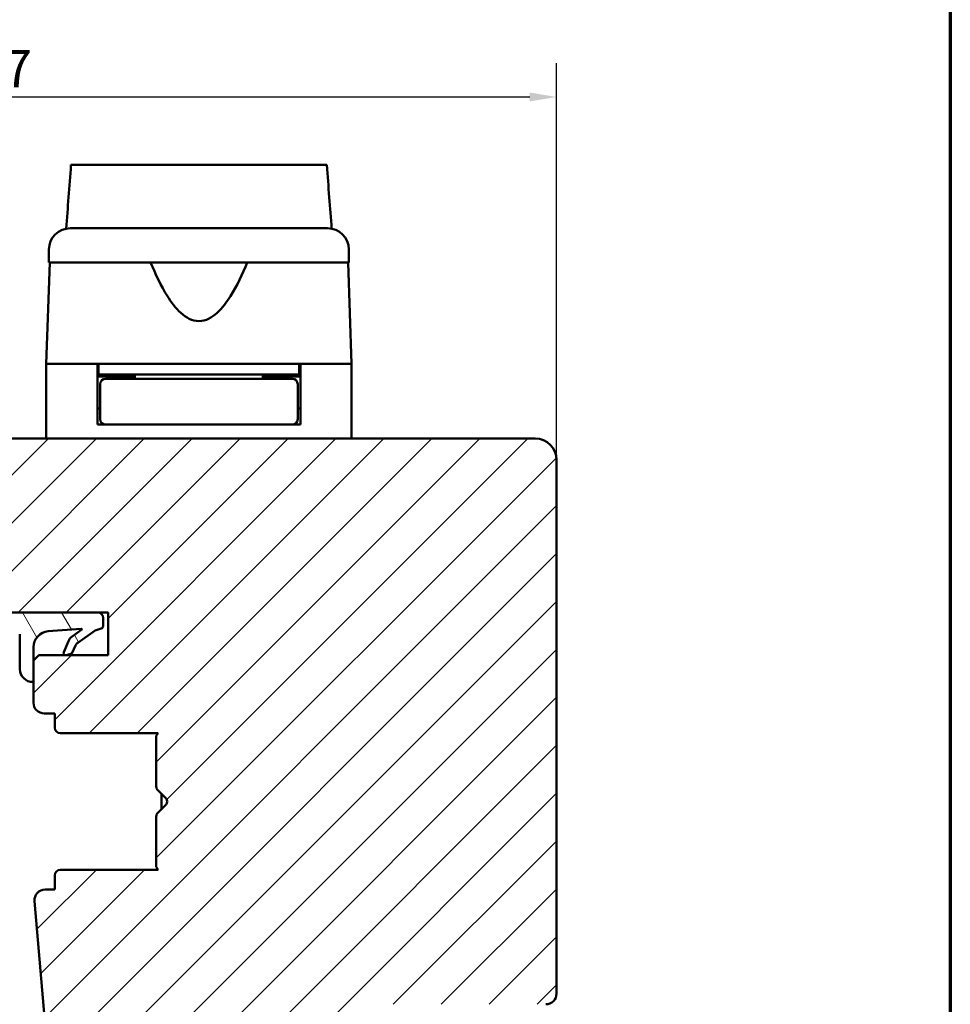
# Model space of a CAD drawing. Units: millimetres. Extents: x 15 to 815, y -287 to 287.
# Drawn here: x 318 to 405, y -212 to -120 of the extents above; entities that cross this region are included whole.
import ezdxf

# ---------------------------------------------------------------- set-up
doc = ezdxf.new("R2010")
doc.units = ezdxf.units.MM
for name, color, linetype, lineweight in [('Border (ISO)', 8, 'Continuous', 70), ('Break Line (ISO)', 7, 'Continuous', 50), ('Dimension (ISO)', 3, 'Continuous', 25), ('Hatch (ISO)', 8, 'Continuous', 18), ('Visible (ISO)', 7, 'Continuous', 50)]:
    doc.layers.add(name, color=color, linetype=linetype, lineweight=lineweight)
doc.styles.add('Note Text (ISO)', font='tahoma.ttf')
doc.dimstyles.new('Default (ISO)', dxfattribs={"dimtxt": 3.5, "dimasz": 2.5, "dimexe": 3.175, "dimexo": 0, "dimgap": 0.762, "dimtad": 1, "dimrnd": 1e-08, "dimtxsty": 'Note Text (ISO)', "dimcen": 0.09, "dimdle": 10, "dimclrd": 256, "dimclre": 256, "dimclrt": 256, "dimazin": 2, "dimtfac": 1.001486, "dimtmove": 0, "dimatfit": 3, "dimfxl": 1, "dimtolj": 1, "dimtzin": 0, "dimlwd": -1, "dimlwe": -1, "dimarcsym": 0})

# ---------------------------------------------------------------- blocks, each defined once
blk = doc.blocks.new('Borders LEIAB A4 Border')
at = {"layer": 'Border (ISO)'}
blk.add_line((200, 287), (200, 10), dxfattribs=at)
blk = doc.blocks.new('*D49')
at = {"layer": 'Defpoints', "color": 0, "transparency": 16777216}
for p in [(368.156, -127.044), (261.156, -161.044), (368.156, -161.044)]:
    blk.add_point(p, dxfattribs=at)
at = {"layer": 'Dimension (ISO)', "transparency": 16777216}
for p, q in [((261.156, -161.044), (261.156, -123.869)), ((368.156, -161.044), (368.156, -123.869)), ((263.656, -127.044), (365.656, -127.044))]:
    blk.add_line(p, q, dxfattribs=at)
for points in [[(263.656, -126.628), (263.656, -127.461), (261.156, -127.044)], [(365.656, -126.628), (365.656, -127.461), (368.156, -127.044)]]:
    blk.add_solid(points, dxfattribs=at)
at = {"layer": 'Dimension (ISO)', "transparency": 16777216, "insert": (311.067, -122.639), "char_height": 3.5, "attachment_point": 1, "style": 'Note Text (ISO)'}
blk.add_mtext('\\A1;107', dxfattribs=at)

msp = doc.modelspace()

# ---------------------------------------------------------------- hatches: boundary and pattern name
at = {"layer": 'Hatch (ISO)'}
h = msp.add_hatch(dxfattribs=at)
h.set_pattern_fill('ANSI31', color=256, scale=25.4, style=0)
h.set_pattern_definition([(45, (205.049, -297), (-2.245064, 2.245064), [])])
edge = h.paths.add_edge_path()
edge.add_line((349.45, -234.183), (351.156, -222.044))
edge.add_line((351.156, -222.044), (351.156, -213.044))
edge.add_ellipse((352.156, -213.044), major_axis=(0, 1), ratio=1, start_angle=0, end_angle=90, ccw=False)
edge.add_line((352.156, -212.044), (360.156, -212.044))
edge.add_line((360.156, -212.044), (367.156, -212.044))
edge.add_ellipse((367.156, -211.044), major_axis=(1, 0), ratio=1, start_angle=270, end_angle=360)
edge.add_line((368.156, -211.044), (368.156, -161.044))
edge.add_ellipse((366.156, -161.044), major_axis=(0, 2), ratio=1, start_angle=270, end_angle=360)
edge.add_line((366.156, -159.044), (301.156, -159.044))
edge.add_ellipse((301.156, -161.044), major_axis=(-2, 0), ratio=1, start_angle=270, end_angle=360)
edge.add_line((299.156, -161.044), (299.156, -174.044))
edge.add_ellipse((300.156, -174.044), major_axis=(0, -1), ratio=1, start_angle=270, end_angle=360)
edge.add_line((300.156, -175.044), (316.356, -175.044))
edge.add_ellipse((316.356, -175.344), major_axis=(0.3, 0), ratio=1, start_angle=0, end_angle=90, ccw=False)
edge.add_line((316.656, -175.344), (326.156, -175.344))
edge.add_line((326.156, -175.344), (326.156, -179.344))
edge.add_line((326.156, -179.344), (319.656, -179.344))
edge.add_line((319.656, -179.344), (319.156, -179.844))
edge.add_line((319.156, -179.844), (319.156, -183.794))
edge.add_ellipse((320.156, -183.794), major_axis=(0, -1), ratio=1, start_angle=270, end_angle=360)
edge.add_line((320.156, -184.794), (321.156, -184.794))
edge.add_line((321.156, -184.794), (321.156, -186.144))
edge.add_ellipse((321.656, -186.144), major_axis=(0, -0.5), ratio=1, start_angle=270, end_angle=360)
edge.add_line((321.656, -186.644), (330.843, -186.644))
edge.add_line((330.843, -186.644), (330.656, -186.909))
edge.add_line((330.656, -186.909), (330.656, -191.637))
edge.add_ellipse((331.156, -191.637), major_axis=(0, -0.5), ratio=1, start_angle=270, end_angle=315)
edge.add_line((330.803, -191.991), (331.573, -192.761))
edge.add_ellipse((331.291, -193.044), major_axis=(0.283, -0.283), ratio=1, start_angle=0, end_angle=90, ccw=False)
edge.add_line((331.573, -193.327), (330.803, -194.098))
edge.add_ellipse((331.156, -194.451), major_axis=(-0.354, -0.354), ratio=1, start_angle=270, end_angle=315)
edge.add_line((330.656, -194.451), (330.656, -199.179))
edge.add_line((330.656, -199.179), (330.843, -199.444))
edge.add_line((330.843, -199.444), (321.656, -199.444))
edge.add_ellipse((321.656, -199.944), major_axis=(-0.5, 0), ratio=1, start_angle=270, end_angle=360)
edge.add_line((321.156, -199.944), (321.156, -201.294))
edge.add_line((321.156, -201.294), (320.248, -201.294))
edge.add_ellipse((320.248, -202.294), major_axis=(-1, 0), ratio=1, start_angle=270, end_angle=365)
edge.add_line((319.251, -202.381), (321.949, -233.219))
edge.add_ellipse((323.942, -233.044), major_axis=(0.174, -1.992), ratio=1, start_angle=270, end_angle=355)
edge.add_line((323.942, -235.044), (348.46, -235.044))
edge.add_ellipse((348.46, -234.044), major_axis=(1, 0), ratio=1, start_angle=270, end_angle=352)
h = msp.add_hatch(dxfattribs=at)
h.set_pattern_fill('ANSI31', color=256, scale=25.4, angle=75.00018, style=0)
h.set_pattern_definition([(120.0002, (205.049, -297), (-2.749626, -1.58751), [])])
edge = h.paths.add_edge_path()
edge.add_line((325.181, -175.344), (316.656, -175.344))
edge.add_line((316.656, -175.344), (301.631, -175.344))
edge.add_line((301.631, -175.344), (301.59, -175.204))
edge.add_ellipse((301.11, -175.344), major_axis=(-0.14, 0.48), ratio=1, start_angle=270, end_angle=290.62567)
edge.add_line((301.51, -175.044), (300.71, -175.044))
edge.add_ellipse((301.11, -175.344), major_axis=(-0.3, -0.4), ratio=1, start_angle=270, end_angle=306.8699)
edge.add_line((300.61, -175.344), (300.61, -179.277))
edge.add_ellipse((300.91, -179.277), major_axis=(0, -0.3), ratio=1, start_angle=270, end_angle=283.0483)
edge.add_ellipse((300.91, -179.277), major_axis=(0.068, -0.292), ratio=1, start_angle=270, end_angle=308.22096)
edge.add_line((300.722, -179.511), (302.418, -180.87))
edge.add_ellipse((302.913, -180.253), major_axis=(0.617, -0.495), ratio=1, start_angle=270, end_angle=308.73073)
edge.add_line((302.913, -181.044), (306.182, -181.044))
edge.add_ellipse((306.182, -180.744), major_axis=(0.3, 0), ratio=1, start_angle=270, end_angle=361.16522)
edge.add_ellipse((305.982, -180.748), major_axis=(-0.01, 0.5), ratio=1, start_angle=270, end_angle=329.44789)
edge.add_line((306.228, -180.313), (305.734, -180.035))
edge.add_line((305.734, -180.035), (306.539, -179.614))
edge.add_line((306.539, -179.614), (307.002, -179.372))
edge.add_ellipse((305.608, -176.706), major_axis=(2.666, 1.394), ratio=1, start_angle=270, end_angle=290.05302)
edge.add_ellipse((303.036, -174.361), major_axis=(4.372, 4.795), ratio=1, start_angle=270, end_angle=286.04454)
edge.add_ellipse((309.142, -177.38), major_axis=(0.143, 0.29), ratio=1, start_angle=26.3094, end_angle=90, ccw=False)
edge.add_line((309.142, -177.057), (317.563, -177.057))
edge.add_ellipse((317.563, -177.357), major_axis=(0.3, 0), ratio=1, start_angle=0.20424, end_angle=90, ccw=False)
edge.add_line((317.863, -177.356), (317.875, -180.647))
edge.add_ellipse((319.075, -180.643), major_axis=(0.004, -1.2), ratio=1, start_angle=270, end_angle=361.34025)
edge.add_ellipse((319.106, -181.793), major_axis=(0.05, 0.0013), ratio=1, start_angle=270, end_angle=358.4555)
edge.add_line((319.156, -181.793), (319.156, -179.844))
edge.add_line((319.156, -179.844), (319.156, -178.6))
edge.add_ellipse((320.66, -178.6), major_axis=(0, 1.504), ratio=1, start_angle=4.32892, end_angle=90, ccw=False)
edge.add_line((320.546, -177.1), (323.631, -176.867))
edge.add_ellipse((323.635, -176.917), major_axis=(0.0499, 0.0038), ratio=1, start_angle=320.02032, end_angle=450, ccw=False)
edge.add_line((323.675, -176.946), (322.777, -177.581))
edge.add_ellipse((323.351, -178.399), major_axis=(-0.819, -0.574), ratio=1, start_angle=270, end_angle=302.27949)
edge.add_line((322.429, -178.014), (321.989, -179.067))
edge.add_ellipse((322.173, -179.144), major_axis=(-0.077, -0.185), ratio=1, start_angle=270, end_angle=398.1656)
edge.add_line((322.227, -179.337), (322.662, -179.216))
edge.add_ellipse((322.609, -179.024), major_axis=(0.193, 0.053), ratio=1, start_angle=270, end_angle=320.12025)
edge.add_line((322.791, -179.106), (323.102, -178.42))
edge.add_ellipse((323.673, -178.678), major_axis=(0.259, 0.571), ratio=1, start_angle=59.79214, end_angle=90, ccw=False)
edge.add_line((323.31, -178.168), (324.919, -177.024))
edge.add_line((324.919, -177.024), (325.586, -176.806))
edge.add_ellipse((325.381, -176.587), major_axis=(0.219, 0.205), ratio=1, start_angle=270, end_angle=316.99531)
edge.add_line((325.681, -176.587), (325.681, -175.845))
edge.add_ellipse((325.181, -175.845), major_axis=(0, 0.5), ratio=1, start_angle=270, end_angle=360)
edge = h.paths.add_edge_path(flags=0)
edge.add_ellipse((302.228, -180.658), major_axis=(-1.607, 0.816), ratio=1, start_angle=270, end_angle=293.96112)
edge.add_ellipse((302.338, -178.541), major_axis=(-0.317, 0.016), ratio=1, start_angle=2.96727, end_angle=90, ccw=False)
edge.add_line((302.02, -178.541), (302.02, -176.974))
edge.add_ellipse((302.32, -176.974), major_axis=(0, 0.3), ratio=1, start_angle=359.1709, end_angle=450, ccw=False)
edge.add_line((302.324, -176.674), (306.85, -176.74))
edge.add_ellipse((306.845, -177.04), major_axis=(0.3, -0.004), ratio=1, start_angle=317.68971, end_angle=450, ccw=False)
edge.add_ellipse((302.828, -173.275), major_axis=(-3.97, -4.236), ratio=1, start_angle=46.27835, end_angle=90, ccw=False)
edge.add_ellipse((303.135, -178.873), major_axis=(-0.2, -0.011), ratio=1, start_angle=59.93266, end_angle=90, ccw=False)

# ---------------------------------------------------------------- linework, layer by layer
at = {"layer": 'Break Line (ISO)'}
msp.add_line((322.668, -133.418), (346.637, -133.418), dxfattribs=at)
at = {"layer": 'Visible (ISO)'}
for p, q in [((320.606, -141.344), (320.606, -142.544)), ((348.706, -142.544), (348.706, -141.344)), ((320.688, -142.544), (320.356, -152.044)), ((348.706, -142.544), (320.606, -142.544)), ((348.956, -152.044), (348.625, -142.544)), ((325.156, -152.044), (320.356, -152.044)), ((320.356, -152.044), (320.356, -159.044)), ((327.857, -152.044), (320.356, -152.044)), ((325.156, -157.744), (325.156, -152.044)), ((325.256, -152.044), (325.256, -153.044)), ((341.456, -152.044), (327.857, -152.044)), ((348.956, -152.044), (341.456, -152.044)), ((344.056, -152.044), (344.056, -153.044)), ((348.956, -152.044), (344.156, -152.044)), ((344.156, -157.744), (344.156, -152.044)), ((348.956, -152.044), (348.956, -159.044)), ((325.256, -153.044), (325.156, -153.044)), ((344.056, -153.044), (325.256, -153.044)), ((327.156, -153.244), (327.156, -153.044)), ((328.656, -153.044), (328.656, -153.444)), ((340.656, -153.044), (340.656, -153.444)), ((342.156, -153.244), (342.156, -153.044)), ((344.156, -153.044), (344.056, -153.044)), ((328.656, -153.244), (325.156, -153.244)), ((325.406, -153.944), (325.406, -157.244)), ((328.772, -153.444), (325.906, -153.444)), ((340.541, -153.444), (328.772, -153.444)), ((343.406, -153.444), (340.541, -153.444)), ((344.156, -153.244), (340.656, -153.244)), ((343.906, -153.944), (343.906, -157.244)), ((325.406, -156.244), (325.156, -156.244)), ((344.156, -156.244), (343.906, -156.244)), ((325.906, -157.744), (325.156, -157.744)), ((325.906, -157.744), (328.772, -157.744)), ((328.772, -157.744), (340.541, -157.744)), ((340.541, -157.744), (343.406, -157.744)), ((344.156, -157.744), (343.406, -157.744)), ((366.156, -159.044), (301.156, -159.044)), ((368.156, -211.044), (368.156, -161.044)), ((325.181, -175.344), (301.631, -175.344)), ((316.656, -175.344), (326.156, -175.344)), ((325.681, -176.587), (325.681, -175.845)), ((326.156, -175.344), (326.156, -179.344)), ((320.546, -177.1), (323.631, -176.867)), ((323.675, -176.946), (322.777, -177.581)), ((323.31, -178.168), (324.919, -177.024)), ((324.919, -177.024), (325.586, -176.806)), ((317.863, -177.356), (317.875, -180.647)), ((322.429, -178.014), (321.989, -179.067)), ((319.156, -181.793), (319.156, -178.6)), ((322.791, -179.106), (323.102, -178.42)), ((319.656, -179.344), (319.156, -179.844)), ((319.156, -179.844), (319.156, -183.794)), ((326.156, -179.344), (319.656, -179.344)), ((322.227, -179.337), (322.662, -179.216)), ((320.156, -184.794), (321.156, -184.794)), ((321.156, -184.794), (321.156, -186.144)), ((321.656, -186.644), (330.843, -186.644)), ((330.843, -186.644), (330.656, -186.909)), ((330.656, -186.909), (330.656, -191.637)), ((330.803, -191.991), (331.573, -192.761)), ((331.161, -192.349), (331.161, -193.739)), ((331.573, -193.327), (330.803, -194.098)), ((330.656, -194.451), (330.656, -199.179)), ((330.656, -199.179), (330.843, -199.444)), ((321.156, -199.944), (321.156, -201.294)), ((330.843, -199.444), (321.656, -199.444)), ((321.156, -201.294), (320.248, -201.294)), ((319.251, -202.381), (321.949, -233.219))]:
    msp.add_line(p, q, dxfattribs=at)
for centre, radius, start, end in [((322.606, -141.344), 2, 90, 180), ((346.706, -141.344), 2, 0, 90), ((325.906, -153.944), 0.5, 90, 180), ((343.406, -153.944), 0.5, 0, 90), ((325.906, -157.244), 0.5, 180, 270), ((343.406, -157.244), 0.5, 270, 0), ((366.156, -161.044), 2, 0, 90), ((325.181, -175.845), 0.5, 0, 90), ((323.635, -176.917), 0.05, 324.34924, 94.32892), ((325.381, -176.587), 0.3, 313.00469, 0), ((320.66, -178.6), 1.504, 94.32892, 180), ((323.351, -178.399), 1, 125.03996, 157.31945), ((323.673, -178.678), 0.627, 125.39745, 155.6053), ((322.173, -179.144), 0.2, 157.31945, 285.48505), ((322.609, -179.024), 0.2, 285.48505, 335.6053), ((319.075, -180.643), 1.2, 180.20424, 271.5445), ((319.106, -181.793), 0.05, 271.5445, 0), ((320.156, -183.794), 1, 180, 270), ((321.656, -186.144), 0.5, 180, 270), ((331.156, -191.637), 0.5, 180, 225), ((331.291, -193.044), 0.4, 315, 45), ((331.156, -194.451), 0.5, 135, 180), ((321.656, -199.944), 0.5, 90, 180), ((320.248, -202.294), 1, 90, 185), ((367.156, -211.044), 1, 270, 0)]:
    msp.add_arc(centre, radius, start, end, dxfattribs=at)
for points, knots in [([(322.221, -139.382), (322.295, -138.395), (322.369, -137.412), (322.517, -135.436), (322.593, -134.425), (322.668, -133.418)], [0.3006634, 0.3006634, 0.3006634, 0.3006634, 0.5976715, 0.5976715, 0.9038653, 0.9038653, 0.9038653, 0.9038653]), ([(346.637, -133.418), (346.713, -134.429), (346.79, -135.443), (346.94, -137.419), (347.014, -138.399), (347.089, -139.381)], [3.3419386, 3.3419386, 3.3419386, 3.3419386, 3.735105, 3.735105, 4.1136447, 4.1136447, 4.1136447, 4.1136447]), ([(322.606, -139.344), (322.606, -139.344), (322.647, -139.344), (322.727, -139.344), (322.806, -139.344), (322.924, -139.344), (323.081, -139.344), (323.083, -139.344), (323.085, -139.344), (323.088, -139.344), (323.276, -139.344), (323.517, -139.344), (323.811, -139.344), (323.815, -139.344), (323.82, -139.344), (323.825, -139.344), (324.154, -139.344), (324.544, -139.344), (324.995, -139.344), (325.002, -139.344), (325.008, -139.344), (325.016, -139.344), (325.507, -139.344), (326.06, -139.344), (326.673, -139.344), (326.693, -139.344), (326.711, -139.344), (326.733, -139.344), (327.403, -139.344), (328.128, -139.344), (328.91, -139.344), (328.935, -139.344), (328.959, -139.344), (328.986, -139.344), (329.791, -139.344), (330.633, -139.344), (331.514, -139.344), (331.572, -139.344), (331.629, -139.344), (331.69, -139.344), (332.663, -139.344), (333.653, -139.344), (334.656, -139.344), (335.597, -139.344), (336.525, -139.344), (337.44, -139.344), (337.501, -139.344), (337.563, -139.344), (337.622, -139.344), (338.536, -139.344), (339.411, -139.344), (340.246, -139.344), (340.273, -139.344), (340.302, -139.344), (340.327, -139.344), (341.124, -139.344), (341.864, -139.344), (342.547, -139.344), (342.558, -139.344), (342.57, -139.344), (342.58, -139.344), (343.206, -139.344), (343.771, -139.344), (344.272, -139.344), (344.28, -139.344), (344.289, -139.344), (344.296, -139.344), (344.748, -139.344), (345.14, -139.344), (345.472, -139.344), (345.477, -139.344), (345.483, -139.344), (345.488, -139.344), (345.782, -139.344), (346.025, -139.344), (346.215, -139.344), (346.218, -139.344), (346.222, -139.344), (346.224, -139.344), (346.545, -139.344), (346.706, -139.344), (346.706, -139.344)], [0, 0, 0, 0, 0.0625, 0.0625, 0.0625, 0.124023, 0.124023, 0.124023, 0.125, 0.125, 0.125, 0.186523, 0.186523, 0.186523, 0.1875, 0.1875, 0.1875, 0.249023, 0.249023, 0.249023, 0.25, 0.25, 0.25, 0.310547, 0.310547, 0.310547, 0.3125, 0.3125, 0.3125, 0.373047, 0.373047, 0.373047, 0.375, 0.375, 0.375, 0.433594, 0.433594, 0.433594, 0.4375, 0.4375, 0.4375, 0.5, 0.5, 0.5, 0.558594, 0.558594, 0.558594, 0.5625, 0.5625, 0.5625, 0.623047, 0.623047, 0.623047, 0.625, 0.625, 0.625, 0.686523, 0.686523, 0.686523, 0.6875, 0.6875, 0.6875, 0.749023, 0.749023, 0.749023, 0.75, 0.75, 0.75, 0.811523, 0.811523, 0.811523, 0.8125, 0.8125, 0.8125, 0.874023, 0.874023, 0.874023, 0.875, 0.875, 0.875, 1, 1, 1, 1]), ([(339.189, -142.544), (338.729, -143.662), (338.226, -144.733), (337.265, -146.252), (336.843, -146.826), (336.108, -147.495), (335.847, -147.685), (335.285, -147.959), (334.985, -148.044), (334.328, -148.044), (334.028, -147.959), (333.466, -147.685), (333.204, -147.495), (332.469, -146.826), (332.047, -146.252), (331.087, -144.733), (330.583, -143.662), (330.123, -142.544)], [-2.578603, -2.578603, -2.578603, -2.578603, -2.230675, -2.230675, -2.033618, -2.033618, -1.935089, -1.935089, -1.83656, -1.83656, -1.738031, -1.738031, -1.639502, -1.639502, -1.442444, -1.442444, -1.094517, -1.094517, -1.094517, -1.094517])]:
    msp.add_open_spline(points, degree=3, knots=knots, dxfattribs=at)

# ---------------------------------------------------------------- block references
msp.add_blockref('Borders LEIAB A4 Border', (205.049, -297))

# ---------------------------------------------------------------- dimensions: what is measured, and where the dimension line sits
at = {"layer": 'Dimension (ISO)'}
dim = msp.add_linear_dim(base=(368.156, -127.044), p1=(261.156, -161.044), p2=(368.156, -161.044), angle=180, dimstyle='Default (ISO)', override={"dimgap": 0.762, "dimdec": 2, "dimtol": 0, "dimlim": 0, "dimtp": 0, "dimtm": 0, "dimtdec": 2, "dimtofl": 0, "dimatfit": 1}, dxfattribs=at)
dim.commit()
dim.dimension.update_dxf_attribs({"geometry": '*D49', "text_midpoint": (314.656, -127.044), "dimtype": 160})

doc.saveas('drawing.dxf')
